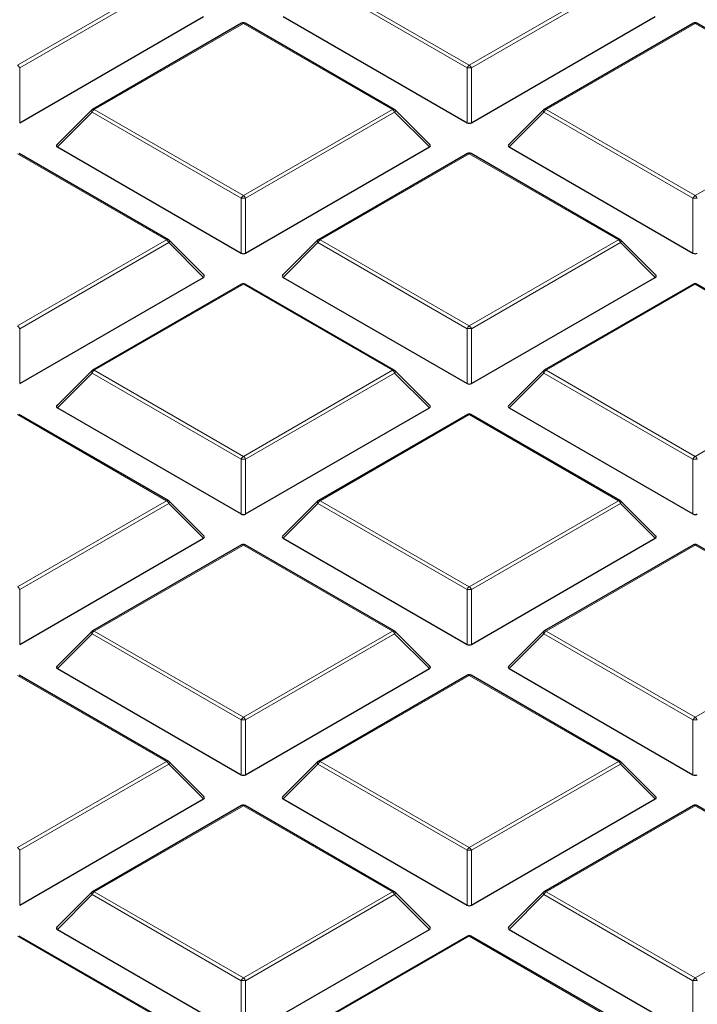
# Model space of a CAD drawing. Units: millimetres. Extents: x -146 to 468, y -41 to 497.
# Drawn here: x 309 to 318, y 180 to 194 of the extents above; entities that cross this region are included whole.
import ezdxf

# ---------------------------------------------------------------- set-up
doc = ezdxf.new("R2010")
doc.units = ezdxf.units.MM

msp = doc.modelspace()

# ---------------------------------------------------------------- linework, layer by layer
at = {"color": 8, "linetype": 'Continuous', "lineweight": 18}
for p, q in [((308.7373, 192.9612), (310.8378, 194.1738)), ((310.8685, 194.1357), (308.7679, 192.9231)), ((315.0707, 192.9231), (312.9702, 194.1357)), ((313.0008, 194.1738), (315.1013, 192.9612)), ((315.1013, 192.9612), (317.2018, 194.1738)), ((317.2324, 194.1357), (315.1319, 192.9231)), ((311.9193, 193.5495), (309.8188, 192.3369)), ((314.0198, 192.3369), (311.9193, 193.5495)), ((318.2833, 193.5495), (316.1828, 192.3369)), ((320.3838, 192.3369), (318.2833, 193.5495)), ((308.7679, 192.9231), (308.7679, 192.1504)), ((315.0707, 192.1504), (315.0707, 192.9231)), ((315.1319, 192.9231), (315.1319, 192.1504)), ((309.7882, 192.2988), (309.2983, 191.8089)), ((311.8887, 191.0862), (309.7882, 192.2988)), ((309.8188, 192.3369), (311.9193, 191.1243)), ((311.9193, 191.1243), (314.0198, 192.3369)), ((314.0504, 192.2988), (311.9499, 191.0862)), ((314.5403, 191.8089), (314.0504, 192.2988)), ((316.1521, 192.2988), (315.6622, 191.8089)), ((318.2527, 191.0862), (316.1521, 192.2988)), ((316.1828, 192.3369), (318.2833, 191.1243)), ((318.2833, 191.1243), (320.3838, 192.3369)), ((310.8378, 190.5), (308.7373, 191.7126)), ((315.1013, 191.7126), (313.0008, 190.5)), ((317.2018, 190.5), (315.1013, 191.7126)), ((311.8887, 190.3135), (311.8887, 191.0862)), ((311.9499, 191.0862), (311.9499, 190.3135)), ((318.2527, 190.3135), (318.2527, 191.0862)), ((308.7373, 189.2874), (310.8378, 190.5)), ((310.8685, 190.4619), (308.7679, 189.2493)), ((311.3584, 189.972), (310.8685, 190.4619)), ((312.9702, 190.4619), (312.4803, 189.972)), ((315.0707, 189.2493), (312.9702, 190.4619)), ((313.0008, 190.5), (315.1013, 189.2874)), ((315.1013, 189.2874), (317.2018, 190.5)), ((317.2324, 190.4619), (315.1319, 189.2493)), ((317.7223, 189.972), (317.2324, 190.4619)), ((311.9193, 189.8757), (309.8188, 188.6631)), ((314.0198, 188.6631), (311.9193, 189.8757)), ((318.2833, 189.8757), (316.1828, 188.6631)), ((320.3838, 188.6631), (318.2833, 189.8757)), ((308.7679, 189.2493), (308.7679, 188.4766)), ((315.0707, 188.4766), (315.0707, 189.2493)), ((315.1319, 189.2493), (315.1319, 188.4766)), ((309.8188, 188.6631), (311.9193, 187.4505)), ((311.9193, 187.4505), (314.0198, 188.6631)), ((316.1828, 188.6631), (318.2833, 187.4505)), ((318.2833, 187.4505), (320.3838, 188.6631)), ((309.7882, 188.625), (309.2983, 188.1351)), ((311.8887, 187.4124), (309.7882, 188.625)), ((314.0504, 188.625), (311.9499, 187.4124)), ((314.5403, 188.1351), (314.0504, 188.625)), ((316.1521, 188.625), (315.6622, 188.1351)), ((318.2527, 187.4124), (316.1521, 188.625)), ((310.8378, 186.8262), (308.7373, 188.0388)), ((315.1013, 188.0388), (313.0008, 186.8262)), ((317.2018, 186.8262), (315.1013, 188.0388)), ((311.8887, 186.6396), (311.8887, 187.4124)), ((311.9499, 187.4124), (311.9499, 186.6396)), ((318.2527, 186.6396), (318.2527, 187.4124)), ((308.7373, 185.6135), (310.8378, 186.8262)), ((310.8685, 186.7881), (308.7679, 185.5755)), ((311.3584, 186.2981), (310.8685, 186.7881)), ((312.9702, 186.7881), (312.4803, 186.2981)), ((315.0707, 185.5755), (312.9702, 186.7881)), ((313.0008, 186.8262), (315.1013, 185.6135)), ((315.1013, 185.6135), (317.2018, 186.8262)), ((317.2324, 186.7881), (315.1319, 185.5755)), ((317.7223, 186.2981), (317.2324, 186.7881)), ((311.9193, 186.2018), (309.8188, 184.9892)), ((314.0198, 184.9892), (311.9193, 186.2018)), ((318.2833, 186.2018), (316.1828, 184.9892)), ((320.3838, 184.9892), (318.2833, 186.2018)), ((308.7679, 185.5755), (308.7679, 184.8027)), ((315.0707, 184.8027), (315.0707, 185.5755)), ((315.1319, 185.5755), (315.1319, 184.8027)), ((309.7882, 184.9511), (309.2983, 184.4612)), ((311.8887, 183.7385), (309.7882, 184.9511)), ((309.8188, 184.9892), (311.9193, 183.7766)), ((311.9193, 183.7766), (314.0198, 184.9892)), ((314.0504, 184.9511), (311.9499, 183.7385)), ((314.5403, 184.4612), (314.0504, 184.9511)), ((316.1521, 184.9511), (315.6622, 184.4612)), ((318.2527, 183.7385), (316.1521, 184.9511)), ((316.1828, 184.9892), (318.2833, 183.7766)), ((318.2833, 183.7766), (320.3838, 184.9892)), ((310.8378, 183.1523), (308.7373, 184.3649)), ((315.1013, 184.3649), (313.0008, 183.1523)), ((317.2018, 183.1523), (315.1013, 184.3649)), ((311.8887, 182.9658), (311.8887, 183.7385)), ((311.9499, 183.7385), (311.9499, 182.9658)), ((318.2527, 182.9658), (318.2527, 183.7385)), ((308.7373, 181.9397), (310.8378, 183.1523)), ((310.8685, 183.1142), (308.7679, 181.9016)), ((311.3584, 182.6243), (310.8685, 183.1142)), ((312.9702, 183.1142), (312.4803, 182.6243)), ((315.0707, 181.9016), (312.9702, 183.1142)), ((313.0008, 183.1523), (315.1013, 181.9397)), ((315.1013, 181.9397), (317.2018, 183.1523)), ((317.2324, 183.1142), (315.1319, 181.9016)), ((317.7223, 182.6243), (317.2324, 183.1142)), ((311.9193, 182.528), (309.8188, 181.3154)), ((314.0198, 181.3154), (311.9193, 182.528)), ((318.2833, 182.528), (316.1828, 181.3154)), ((320.3838, 181.3154), (318.2833, 182.528)), ((308.7679, 181.9016), (308.7679, 181.1289)), ((315.0707, 181.1289), (315.0707, 181.9016)), ((315.1319, 181.9016), (315.1319, 181.1289)), ((309.8188, 181.3154), (311.9193, 180.1028)), ((311.9193, 180.1028), (314.0198, 181.3154)), ((316.1828, 181.3154), (318.2833, 180.1028)), ((318.2833, 180.1028), (320.3838, 181.3154)), ((309.7882, 181.2773), (309.2983, 180.7874)), ((311.8887, 180.0647), (309.7882, 181.2773)), ((314.0504, 181.2773), (311.9499, 180.0647)), ((314.5403, 180.7874), (314.0504, 181.2773)), ((316.1521, 181.2773), (315.6622, 180.7874)), ((318.2527, 180.0647), (316.1521, 181.2773)), ((310.8378, 179.4785), (308.7373, 180.6911)), ((315.1013, 180.6911), (313.0008, 179.4785)), ((317.1063, 179.5336), (315.1013, 180.6911)), ((311.8887, 179.292), (311.8887, 180.0647)), ((311.9499, 180.0647), (311.9499, 179.292)), ((318.2527, 179.292), (318.2527, 180.0647))]:
    msp.add_line(p, q, dxfattribs=at)
at = {"color": 7, "linetype": 'Continuous', "lineweight": 25}
for p, q in [((308.7679, 192.1504), (311.3584, 193.6458)), ((312.4803, 193.6458), (315.0707, 192.1504)), ((315.1319, 192.1504), (317.7223, 193.6458)), ((311.8943, 193.552), (309.7938, 192.3394)), ((314.0448, 192.3394), (311.9443, 193.552)), ((318.2583, 193.552), (316.1578, 192.3394)), ((320.4088, 192.3394), (318.3083, 193.552)), ((309.7834, 192.3314), (309.2904, 191.8384)), ((314.5482, 191.8384), (314.0552, 192.3314)), ((316.1474, 192.3314), (315.6543, 191.8384)), ((310.8628, 190.5025), (308.7623, 191.7151)), ((309.2983, 191.8089), (311.8887, 190.3135)), ((311.9499, 190.3135), (314.5403, 191.8089)), ((315.0763, 191.7151), (312.9758, 190.5025)), ((317.2268, 190.5025), (315.1263, 191.7151)), ((315.6622, 191.8089), (318.2527, 190.3135)), ((311.3663, 190.0014), (310.8732, 190.4945)), ((312.9654, 190.4945), (312.4724, 190.0014)), ((317.7302, 190.0014), (317.2372, 190.4945)), ((308.7679, 188.4766), (311.3584, 189.972)), ((312.4803, 189.972), (315.0707, 188.4766)), ((315.1319, 188.4766), (317.7223, 189.972)), ((311.8943, 189.8781), (309.7938, 188.6655)), ((314.0448, 188.6655), (311.9443, 189.8781)), ((318.2583, 189.8781), (316.1578, 188.6655)), ((320.4088, 188.6655), (318.3083, 189.8781)), ((309.7834, 188.6576), (309.2904, 188.1645)), ((314.5482, 188.1645), (314.0552, 188.6576)), ((316.1474, 188.6576), (315.6543, 188.1645)), ((309.2983, 188.1351), (311.8887, 186.6396)), ((311.9499, 186.6396), (314.5403, 188.1351)), ((315.6622, 188.1351), (318.2527, 186.6396)), ((310.8628, 186.8286), (308.7623, 188.0412)), ((315.0763, 188.0412), (312.9758, 186.8286)), ((317.2268, 186.8286), (315.1263, 188.0412)), ((311.3663, 186.3276), (310.8732, 186.8207)), ((312.9654, 186.8207), (312.4724, 186.3276)), ((317.7302, 186.3276), (317.2372, 186.8207)), ((308.7679, 184.8027), (311.3584, 186.2981)), ((312.4803, 186.2981), (315.0707, 184.8027)), ((315.1319, 184.8027), (317.7223, 186.2981)), ((311.8943, 186.2043), (309.7938, 184.9917)), ((314.0448, 184.9917), (311.9443, 186.2043)), ((318.2583, 186.2043), (316.1578, 184.9917)), ((320.4088, 184.9917), (318.3083, 186.2043)), ((309.7834, 184.9838), (309.2904, 184.4907)), ((314.5482, 184.4907), (314.0552, 184.9838)), ((316.1474, 184.9838), (315.6543, 184.4907)), ((310.8628, 183.1548), (308.7623, 184.3674)), ((309.2983, 184.4612), (311.8887, 182.9658)), ((311.9499, 182.9658), (314.5403, 184.4612)), ((315.0763, 184.3674), (312.9758, 183.1548)), ((317.2268, 183.1548), (315.1263, 184.3674)), ((315.6622, 184.4612), (318.2527, 182.9658)), ((311.3663, 182.6538), (310.8732, 183.1468)), ((312.9654, 183.1468), (312.4724, 182.6538)), ((317.7302, 182.6538), (317.2372, 183.1468)), ((308.7679, 181.1289), (311.3584, 182.6243)), ((312.4803, 182.6243), (315.0707, 181.1289)), ((315.1319, 181.1289), (317.7223, 182.6243)), ((311.8943, 182.5305), (309.7938, 181.3179)), ((314.0448, 181.3179), (311.9443, 182.5305)), ((318.2583, 182.5305), (316.1578, 181.3179)), ((320.4088, 181.3179), (318.3083, 182.5305)), ((309.7834, 181.3099), (309.2904, 180.8168)), ((314.5482, 180.8168), (314.0552, 181.3099)), ((316.1474, 181.3099), (315.6543, 180.8168)), ((309.2983, 180.7874), (311.8887, 179.292)), ((311.9499, 179.292), (314.5403, 180.7874)), ((315.6622, 180.7874), (318.2527, 179.292)), ((310.8628, 179.481), (308.7623, 180.6936)), ((315.0763, 180.6936), (312.9758, 179.481)), ((317.1313, 179.5361), (315.1263, 180.6936))]:
    msp.add_line(p, q, dxfattribs=at)
at = {"color": 8, "linetype": 'Continuous', "lineweight": 18, "flags": 128}
for points in [[(309.7882, 192.2988), (309.7847, 192.3051), (309.7822, 192.3112), (309.7806, 192.3168), (309.7801, 192.3219), (309.7806, 192.3263), (309.7822, 192.3299), (309.7834, 192.3314)], [(314.0552, 192.3314), (314.0565, 192.3299), (314.058, 192.3263), (314.0586, 192.3219), (314.058, 192.3168), (314.0565, 192.3112), (314.0539, 192.3051), (314.0504, 192.2988)], [(316.1521, 192.2988), (316.1487, 192.3051), (316.1461, 192.3112), (316.1446, 192.3168), (316.144, 192.3219), (316.1446, 192.3263), (316.1461, 192.3299), (316.1474, 192.3314)], [(310.8732, 190.4945), (310.8745, 190.4929), (310.8761, 190.4894), (310.8766, 190.485), (310.8761, 190.4799), (310.8745, 190.4743), (310.8719, 190.4682), (310.8685, 190.4619)], [(312.9702, 190.4619), (312.9667, 190.4682), (312.9641, 190.4743), (312.9626, 190.4799), (312.962, 190.485), (312.9626, 190.4894), (312.9641, 190.4929), (312.9654, 190.4945)], [(317.2372, 190.4945), (317.2385, 190.4929), (317.24, 190.4894), (317.2405, 190.485), (317.24, 190.4799), (317.2385, 190.4743), (317.2359, 190.4682), (317.2324, 190.4619)], [(309.7882, 188.625), (309.7847, 188.6313), (309.7822, 188.6373), (309.7806, 188.643), (309.7801, 188.6481), (309.7806, 188.6524), (309.7822, 188.656), (309.7834, 188.6576)], [(314.0552, 188.6576), (314.0565, 188.656), (314.058, 188.6524), (314.0586, 188.6481), (314.058, 188.643), (314.0565, 188.6373), (314.0539, 188.6313), (314.0504, 188.625)], [(316.1521, 188.625), (316.1487, 188.6313), (316.1461, 188.6373), (316.1446, 188.643), (316.144, 188.6481), (316.1446, 188.6524), (316.1461, 188.656), (316.1474, 188.6576)], [(310.8732, 186.8207), (310.8745, 186.8191), (310.8761, 186.8155), (310.8766, 186.8111), (310.8761, 186.8061), (310.8745, 186.8004), (310.8719, 186.7944), (310.8685, 186.7881)], [(312.9702, 186.7881), (312.9667, 186.7944), (312.9641, 186.8004), (312.9626, 186.8061), (312.962, 186.8111), (312.9626, 186.8155), (312.9641, 186.8191), (312.9654, 186.8207)], [(317.2372, 186.8207), (317.2385, 186.8191), (317.24, 186.8155), (317.2405, 186.8111), (317.24, 186.8061), (317.2385, 186.8004), (317.2359, 186.7944), (317.2324, 186.7881)], [(309.7882, 184.9511), (309.7847, 184.9574), (309.7822, 184.9635), (309.7806, 184.9691), (309.7801, 184.9742), (309.7806, 184.9786), (309.7822, 184.9822), (309.7834, 184.9838)], [(314.0552, 184.9838), (314.0565, 184.9822), (314.058, 184.9786), (314.0586, 184.9742), (314.058, 184.9691), (314.0565, 184.9635), (314.0539, 184.9574), (314.0504, 184.9511)], [(316.1521, 184.9511), (316.1487, 184.9574), (316.1461, 184.9635), (316.1446, 184.9691), (316.144, 184.9742), (316.1446, 184.9786), (316.1461, 184.9822), (316.1474, 184.9838)], [(310.8732, 183.1468), (310.8745, 183.1453), (310.8761, 183.1417), (310.8766, 183.1373), (310.8761, 183.1322), (310.8745, 183.1266), (310.8719, 183.1205), (310.8685, 183.1142)], [(312.9702, 183.1142), (312.9667, 183.1205), (312.9641, 183.1266), (312.9626, 183.1322), (312.962, 183.1373), (312.9626, 183.1417), (312.9641, 183.1453), (312.9654, 183.1468)], [(317.2372, 183.1468), (317.2385, 183.1453), (317.24, 183.1417), (317.2405, 183.1373), (317.24, 183.1322), (317.2385, 183.1266), (317.2359, 183.1205), (317.2324, 183.1142)], [(309.7882, 181.2773), (309.7847, 181.2836), (309.7822, 181.2897), (309.7806, 181.2953), (309.7801, 181.3004), (309.7806, 181.3048), (309.7822, 181.3083), (309.7834, 181.3099)], [(314.0552, 181.3099), (314.0565, 181.3083), (314.058, 181.3048), (314.0586, 181.3004), (314.058, 181.2953), (314.0565, 181.2897), (314.0539, 181.2836), (314.0504, 181.2773)], [(316.1521, 181.2773), (316.1487, 181.2836), (316.1461, 181.2897), (316.1446, 181.2953), (316.144, 181.3004), (316.1446, 181.3048), (316.1461, 181.3083), (316.1474, 181.3099)]]:
    msp.add_lwpolyline(points, dxfattribs=at)
at = {"color": 7, "linetype": 'Continuous', "lineweight": 25}
for centre, start, end in [((311.9193, 193.5087), 60.00269, 119.99731), ((318.2833, 193.5087), 60.00269, 119.99731), ((309.8188, 192.2961), 119.99731, 135.00155), ((314.0198, 192.2961), 44.99845, 60.00269), ((316.1828, 192.2961), 119.99731, 135.00155), ((315.1013, 191.6718), 60.00269, 119.99731), ((310.8378, 190.4592), 44.99845, 60.00269), ((313.0008, 190.4592), 119.99731, 135.00155), ((317.2018, 190.4592), 44.99845, 60.00269), ((311.9193, 189.8348), 60.00269, 119.99731), ((318.2833, 189.8348), 60.00269, 119.99731), ((309.8188, 188.6222), 119.99731, 135.00155), ((314.0198, 188.6222), 44.99845, 60.00269), ((316.1828, 188.6222), 119.99731, 135.00155), ((315.1013, 187.9979), 60.00269, 119.99731), ((310.8378, 186.7853), 44.99845, 60.00269), ((313.0008, 186.7853), 119.99731, 135.00155), ((317.2018, 186.7853), 44.99845, 60.00269), ((311.9193, 186.161), 60.00269, 119.99731), ((318.2833, 186.161), 60.00269, 119.99731), ((309.8188, 184.9484), 119.99731, 135.00155), ((314.0198, 184.9484), 44.99845, 60.00269), ((316.1828, 184.9484), 119.99731, 135.00155), ((315.1013, 184.3241), 60.00269, 119.99731), ((310.8378, 183.1115), 44.99845, 60.00269), ((313.0008, 183.1115), 119.99731, 135.00155), ((317.2018, 183.1115), 44.99845, 60.00269), ((311.9193, 182.4872), 60.00269, 119.99731), ((318.2833, 182.4872), 60.00269, 119.99731), ((309.8188, 181.2746), 119.99731, 135.00155), ((314.0198, 181.2746), 44.99845, 60.00269), ((316.1828, 181.2746), 119.99731, 135.00155), ((315.1013, 180.6503), 60.00269, 119.99731)]:
    msp.add_arc(centre, 0.05, start, end, dxfattribs=at)
at = {"color": 8, "linetype": 'Continuous', "lineweight": 18}
for centre, radius, start, end in [((311.9047, 193.5289), 0.0253, 54.53278, 114.15676), ((311.934, 193.5289), 0.0253, 65.84324, 125.46722), ((318.2686, 193.5289), 0.0253, 54.53278, 114.15676), ((318.2979, 193.5289), 0.0253, 65.84324, 125.46722), ((308.6959, 192.8966), 0.0767, 20.22711, 57.36203), ((315.1427, 192.8966), 0.0767, 122.63797, 159.77289), ((315.0599, 192.8966), 0.0767, 20.22711, 57.36203), ((315.1013, 192.2901), 0.6338, 87.23102, 92.76898), ((309.8602, 192.2723), 0.0767, 122.63797, 159.77289), ((309.8041, 192.3163), 0.0253, 54.53278, 114.15676), ((314.0345, 192.3163), 0.0253, 65.84324, 125.46722), ((313.9784, 192.2723), 0.0767, 20.22711, 57.36203), ((316.2241, 192.2723), 0.0767, 122.63797, 159.77289), ((316.1681, 192.3163), 0.0253, 54.53278, 114.15676), ((315.0866, 191.692), 0.0253, 54.53278, 114.15676), ((315.116, 191.692), 0.0253, 65.84324, 125.46722), ((311.9607, 191.0597), 0.0767, 122.63797, 159.77289), ((311.9193, 190.4531), 0.6338, 87.23102, 92.76898), ((311.8779, 191.0597), 0.0767, 20.22711, 57.36203), ((318.3247, 191.0597), 0.0767, 122.63797, 159.77289), ((318.2833, 190.4531), 0.6338, 87.23102, 92.76898), ((318.2419, 191.0597), 0.0767, 20.22711, 57.36203), ((310.8525, 190.4794), 0.0253, 65.84324, 125.46722), ((310.7965, 190.4354), 0.0767, 20.22711, 57.36203), ((313.0422, 190.4354), 0.0767, 122.63797, 159.77289), ((312.9861, 190.4794), 0.0253, 54.53278, 114.15676), ((317.2165, 190.4794), 0.0253, 65.84324, 125.46722), ((317.1604, 190.4354), 0.0767, 20.22711, 57.36203), ((311.9047, 189.8551), 0.0253, 54.53278, 114.15676), ((311.934, 189.8551), 0.0253, 65.84324, 125.46722), ((318.2686, 189.8551), 0.0253, 54.53278, 114.15676), ((318.2979, 189.8551), 0.0253, 65.84324, 125.46722), ((308.6959, 189.2228), 0.0767, 20.22711, 57.36203), ((315.1427, 189.2228), 0.0767, 122.63797, 159.77289), ((315.1013, 188.6162), 0.6338, 87.23102, 92.76898), ((315.0599, 189.2228), 0.0767, 20.22711, 57.36203), ((309.8602, 188.5984), 0.0767, 122.63797, 159.77289), ((309.8041, 188.6425), 0.0253, 54.53278, 114.15676), ((314.0345, 188.6425), 0.0253, 65.84324, 125.46722), ((313.9784, 188.5984), 0.0767, 20.22711, 57.36203), ((316.2241, 188.5984), 0.0767, 122.63797, 159.77289), ((316.1681, 188.6425), 0.0253, 54.53278, 114.15676), ((315.0866, 188.0182), 0.0253, 54.53278, 114.15676), ((315.116, 188.0182), 0.0253, 65.84324, 125.46722), ((311.9607, 187.3858), 0.0767, 122.63797, 159.77289), ((311.9193, 186.7793), 0.6338, 87.23102, 92.76898), ((311.8779, 187.3858), 0.0767, 20.22711, 57.36203), ((318.3247, 187.3858), 0.0767, 122.63797, 159.77289), ((318.2833, 186.7793), 0.6338, 87.23102, 92.76898), ((318.2419, 187.3858), 0.0767, 20.22711, 57.36203), ((310.8525, 186.8056), 0.0253, 65.84324, 125.46722), ((310.7965, 186.7615), 0.0767, 20.22711, 57.36203), ((313.0422, 186.7615), 0.0767, 122.63797, 159.77289), ((312.9861, 186.8056), 0.0253, 54.53278, 114.15676), ((317.2165, 186.8056), 0.0253, 65.84324, 125.46722), ((317.1604, 186.7615), 0.0767, 20.22711, 57.36203), ((311.9047, 186.1813), 0.0253, 54.53278, 114.15676), ((311.934, 186.1813), 0.0253, 65.84324, 125.46722), ((318.2686, 186.1813), 0.0253, 54.53278, 114.15676), ((318.2979, 186.1813), 0.0253, 65.84324, 125.46722), ((308.6959, 185.5489), 0.0767, 20.22711, 57.36203), ((315.1427, 185.5489), 0.0767, 122.63797, 159.77289), ((315.0599, 185.5489), 0.0767, 20.22711, 57.36203), ((315.1013, 184.9424), 0.6338, 87.23102, 92.76898), ((309.8602, 184.9246), 0.0767, 122.63797, 159.77289), ((309.8041, 184.9687), 0.0253, 54.53278, 114.15676), ((314.0345, 184.9687), 0.0253, 65.84324, 125.46722), ((313.9784, 184.9246), 0.0767, 20.22711, 57.36203), ((316.2241, 184.9246), 0.0767, 122.63797, 159.77289), ((316.1681, 184.9687), 0.0253, 54.53278, 114.15676), ((315.0866, 184.3443), 0.0253, 54.53278, 114.15676), ((315.116, 184.3443), 0.0253, 65.84324, 125.46722), ((311.9607, 183.712), 0.0767, 122.63797, 159.77289), ((311.9193, 183.1055), 0.6338, 87.23102, 92.76898), ((311.8779, 183.712), 0.0767, 20.22711, 57.36203), ((318.3247, 183.712), 0.0767, 122.63797, 159.77289), ((318.2833, 183.1055), 0.6338, 87.23102, 92.76898), ((318.2419, 183.712), 0.0767, 20.22711, 57.36203), ((310.8525, 183.1317), 0.0253, 65.84324, 125.46722), ((310.7965, 183.0877), 0.0767, 20.22711, 57.36203), ((313.0422, 183.0877), 0.0767, 122.63797, 159.77289), ((312.9861, 183.1317), 0.0253, 54.53278, 114.15676), ((317.2165, 183.1317), 0.0253, 65.84324, 125.46722), ((317.1604, 183.0877), 0.0767, 20.22711, 57.36203), ((311.9047, 182.5074), 0.0253, 54.53278, 114.15676), ((311.934, 182.5074), 0.0253, 65.84324, 125.46722), ((318.2686, 182.5074), 0.0253, 54.53278, 114.15676), ((318.2979, 182.5074), 0.0253, 65.84324, 125.46722), ((308.6959, 181.8751), 0.0767, 20.22711, 57.36203), ((315.1427, 181.8751), 0.0767, 122.63797, 159.77289), ((315.1013, 181.2686), 0.6338, 87.23102, 92.76898), ((315.0599, 181.8751), 0.0767, 20.22711, 57.36203), ((309.8602, 181.2508), 0.0767, 122.63797, 159.77289), ((309.8041, 181.2948), 0.0253, 54.53278, 114.15676), ((314.0345, 181.2948), 0.0253, 65.84324, 125.46722), ((313.9784, 181.2508), 0.0767, 20.22711, 57.36203), ((316.2241, 181.2508), 0.0767, 122.63797, 159.77289), ((316.1681, 181.2948), 0.0253, 54.53278, 114.15676), ((315.0866, 180.6705), 0.0253, 54.53278, 114.15676), ((315.116, 180.6705), 0.0253, 65.84324, 125.46722), ((311.9607, 180.0382), 0.0767, 122.63797, 159.77289), ((311.9193, 179.4316), 0.6338, 87.23102, 92.76898), ((311.8779, 180.0382), 0.0767, 20.22711, 57.36203), ((318.3247, 180.0382), 0.0767, 122.63797, 159.77289), ((318.2833, 179.4316), 0.6338, 87.23102, 92.76898), ((318.2419, 180.0382), 0.0767, 20.22711, 57.36203)]:
    msp.add_arc(centre, radius, start, end, dxfattribs=at)
at = {"color": 7, "linetype": 'Continuous', "lineweight": 25}
for centre, major_axis, ratio, start_param, end_param in [((315.1013, 192.1799), (0.05, 0), 0.7452752, 4.0533309, 5.371447), ((309.3493, 191.8266), (0.0645, 0), 0.4471651, 2.4825346, 3.8006507), ((314.4893, 191.8266), (0.0645, 0), 0.4471651, 5.6241273, 6.9422433), ((315.7133, 191.8266), (0.0645, 0), 0.4471651, 2.4825346, 3.8006507), ((311.9193, 190.3429), (0.05, 0), 0.7452752, 4.0533309, 5.371447), ((318.2833, 190.3429), (0.05, 0), 0.7452752, 4.0533309, 5.371447), ((311.3073, 189.9896), (0.0645, 0), 0.4471651, 5.6241273, 6.9422433), ((312.5313, 189.9896), (0.0645, 0), 0.4471651, 2.4825346, 3.8006507), ((317.6713, 189.9896), (0.0645, 0), 0.4471651, 5.6241273, 6.9422433), ((315.1013, 188.506), (0.05, 0), 0.7452752, 4.0533309, 5.371447), ((309.3493, 188.1527), (0.0645, 0), 0.4471651, 2.4825346, 3.8006507), ((314.4893, 188.1527), (0.0645, 0), 0.4471651, 5.6241273, 6.9422433), ((315.7133, 188.1527), (0.0645, 0), 0.4471651, 2.4825346, 3.8006507), ((311.9193, 186.6691), (0.05, 0), 0.7452752, 4.0533309, 5.371447), ((318.2833, 186.6691), (0.05, 0), 0.7452752, 4.0533309, 5.371447), ((311.3073, 186.3158), (0.0645, 0), 0.4471651, 5.6241273, 6.9422433), ((312.5313, 186.3158), (0.0645, 0), 0.4471651, 2.4825346, 3.8006507), ((317.6713, 186.3158), (0.0645, 0), 0.4471651, 5.6241273, 6.9422433), ((315.1013, 184.8322), (0.05, 0), 0.7452752, 4.0533309, 5.371447), ((309.3493, 184.4789), (0.0645, 0), 0.4471651, 2.4825346, 3.8006507), ((314.4893, 184.4789), (0.0645, 0), 0.4471651, 5.6241273, 6.9422433), ((315.7133, 184.4789), (0.0645, 0), 0.4471651, 2.4825346, 3.8006507), ((311.9193, 182.9953), (0.05, 0), 0.7452752, 4.0533309, 5.371447), ((318.2833, 182.9953), (0.05, 0), 0.7452752, 4.0533309, 5.371447), ((311.3073, 182.642), (0.0645, 0), 0.4471651, 5.6241273, 6.9422433), ((312.5313, 182.642), (0.0645, 0), 0.4471651, 2.4825346, 3.8006507), ((317.6713, 182.642), (0.0645, 0), 0.4471651, 5.6241273, 6.9422433), ((315.1013, 181.1583), (0.05, 0), 0.7452752, 4.0533309, 5.371447), ((309.3493, 180.8051), (0.0645, 0), 0.4471651, 2.4825346, 3.8006507), ((314.4893, 180.8051), (0.0645, 0), 0.4471651, 5.6241273, 6.9422433), ((315.7133, 180.8051), (0.0645, 0), 0.4471651, 2.4825346, 3.8006507)]:
    msp.add_ellipse(centre, major_axis=major_axis, ratio=ratio, start_param=start_param, end_param=end_param, dxfattribs=at)
for points, knots in [([(394.2018, 189.076), (394.1983, 189.1531), (394.1787, 189.5785), (394.1043, 190.3512), (393.9768, 191.3935), (393.8066, 192.4338), (393.598, 193.4717), (393.35, 194.5068), (393.0629, 195.5384), (392.7368, 196.5662), (392.3719, 197.5897), (391.9682, 198.6083), (391.526, 199.6216), (391.0453, 200.629), (390.5266, 201.6301), (389.9699, 202.6244), (389.3755, 203.6112), (388.7438, 204.5902), (388.075, 205.5608), (387.3694, 206.5226), (386.6274, 207.475), (385.8494, 208.4175), (385.0357, 209.3497), (384.1868, 210.271), (383.3031, 211.1811), (382.3851, 212.0795), (381.4332, 212.9656), (380.4479, 213.8392), (379.4296, 214.6997), (378.3791, 215.5467), (377.2966, 216.3798), (376.1829, 217.1986), (375.0384, 218.0027), (373.8638, 218.7918), (372.6596, 219.5654), (371.4264, 220.3231), (370.1649, 221.0647), (368.8756, 221.7898), (367.5593, 222.498), (366.2165, 223.189), (364.8479, 223.8624), (363.4542, 224.5181), (362.0361, 225.1555), (360.5942, 225.7746), (359.1293, 226.3749), (357.6421, 226.9562), (356.1332, 227.5182), (354.6036, 228.0607), (353.0538, 228.5833), (351.4846, 229.086), (349.8968, 229.5684), (348.2912, 230.0302), (346.6686, 230.4714), (345.0297, 230.8916), (343.3752, 231.2908), (341.7062, 231.6686), (340.0232, 232.025), (338.3272, 232.3597), (336.6189, 232.6726), (334.8993, 232.9636), (333.1691, 233.2325), (331.4291, 233.4793), (329.6802, 233.7036), (327.9233, 233.9056), (326.1591, 234.0851), (324.3886, 234.2419), (322.6126, 234.3761), (320.832, 234.4876), (319.0476, 234.5762), (317.2603, 234.642), (315.4709, 234.685), (313.6803, 234.7051), (311.8894, 234.7023), (310.099, 234.6766), (308.3101, 234.628), (306.5234, 234.5566), (304.7398, 234.4623), (302.9602, 234.3454), (301.1856, 234.2053), (299.4187, 234.0444), (298.2472, 233.9182), (297.6627, 233.8553)], [0, 0, 0, 0, 0.0028051, 0.0154726, 0.0281421, 0.0408147, 0.0534916, 0.0661738, 0.0788622, 0.0915576, 0.1042605, 0.1169713, 0.1296905, 0.142418, 0.1551538, 0.1678979, 0.18065, 0.1934096, 0.2061765, 0.2189502, 0.23173, 0.2445155, 0.2573062, 0.2701015, 0.2829008, 0.2957037, 0.3085097, 0.3213183, 0.334129, 0.3469415, 0.3597555, 0.3725705, 0.3853864, 0.3982028, 0.4110195, 0.4238363, 0.436653, 0.4494695, 0.4622856, 0.4751012, 0.4879163, 0.5007307, 0.5135445, 0.5263575, 0.5391698, 0.5519813, 0.5647921, 0.5776021, 0.5904113, 0.6032197, 0.6160273, 0.6288342, 0.6416404, 0.6544459, 0.6672507, 0.6800549, 0.6928584, 0.7056614, 0.7184638, 0.7312657, 0.7440672, 0.7568682, 0.7696688, 0.782469, 0.7952689, 0.8080685, 0.8208678, 0.8336669, 0.8464659, 0.8592647, 0.8720634, 0.884862, 0.8976607, 0.9104593, 0.923258, 0.9360568, 0.9488557, 0.9616547, 0.974454, 0.9872535, 1, 1, 1, 1]), ([(351.7493, 201.285), (351.7459, 201.2515), (351.7167, 200.9696), (351.6244, 200.4406), (351.4698, 199.6991), (351.2722, 198.9609), (351.0368, 198.2265), (350.7625, 197.4965), (350.45, 196.7718), (350.0994, 196.0528), (349.7112, 195.3403), (349.2857, 194.6349), (348.8233, 193.9372), (348.3244, 193.2477), (347.7895, 192.5672), (347.2191, 191.8961), (346.6135, 191.2351), (345.9735, 190.5847), (345.2995, 189.9456), (344.5922, 189.3184), (343.8521, 188.7035), (343.0799, 188.1015), (342.2763, 187.5131), (341.442, 186.9387), (340.5778, 186.3789), (339.6844, 185.8341), (338.7627, 185.305), (337.8134, 184.792), (336.8374, 184.2956), (335.8357, 183.8163), (334.8091, 183.3545), (333.7586, 182.9106), (332.685, 182.4851), (331.5895, 182.0784), (330.473, 181.6908), (329.3365, 181.3228), (328.181, 180.9746), (327.0077, 180.6466), (325.8176, 180.3392), (324.6118, 180.0525), (323.3913, 179.7869), (322.1574, 179.5427), (320.9112, 179.32), (319.6538, 179.1191), (318.3863, 178.9401), (317.1099, 178.7833), (315.8258, 178.6487), (314.5353, 178.5366), (313.2393, 178.4469), (311.9393, 178.3799), (310.6363, 178.3355), (309.3315, 178.3138), (308.0262, 178.3148), (306.7215, 178.3385), (305.4187, 178.385), (304.119, 178.454), (302.8234, 178.5457), (301.5334, 178.6599), (300.2499, 178.7964), (298.9743, 178.9553), (297.7076, 179.1362), (296.4511, 179.3391), (295.2059, 179.5637), (293.9731, 179.8099), (292.7539, 180.0774), (291.5494, 180.366), (290.3607, 180.6753), (289.189, 181.0051), (288.0351, 181.3551), (286.9004, 181.7249), (285.7857, 182.1142), (284.692, 182.5227), (283.6205, 182.9498), (282.5721, 183.3953), (281.5477, 183.8587), (280.5483, 184.3396), (279.5748, 184.8375), (278.628, 185.3519), (277.7089, 185.8824), (276.8182, 186.4284), (275.9568, 186.9894), (275.1255, 187.565), (274.3249, 188.1545), (273.5558, 188.7574), (272.8189, 189.3731), (272.1148, 190.0011), (271.4442, 190.6408), (270.8076, 191.2916), (270.2056, 191.9529), (269.6387, 192.6241), (269.1074, 193.3047), (268.6122, 193.9939), (268.1534, 194.6913), (267.7315, 195.3963), (267.3468, 196.1081), (266.9998, 196.8263), (266.6906, 197.5502), (266.4196, 198.2793), (266.1874, 199.0128), (265.9928, 199.7501), (265.8413, 200.4908), (265.7523, 201.0065), (265.7252, 201.2754), (265.7232, 201.2962)], [0, 0, 0, 0, 0.00136868, 0.01152599, 0.02167896, 0.03182625, 0.04196684, 0.05210002, 0.0622254, 0.07234291, 0.0824527, 0.09255514, 0.10265077, 0.11274021, 0.12282415, 0.13290329, 0.14297833, 0.15304994, 0.16311875, 0.17318531, 0.18325014, 0.19331369, 0.20337634, 0.21343843, 0.22350023, 0.23356197, 0.24362378, 0.25368583, 0.26374826, 0.27381118, 0.28387464, 0.29393872, 0.30400344, 0.31406883, 0.3241349, 0.33420164, 0.34426904, 0.35433709, 0.36440576, 0.37447502, 0.38454483, 0.39461517, 0.40468599, 0.41475726, 0.42482893, 0.43490095, 0.44497329, 0.4550459, 0.46511874, 0.47519176, 0.48526491, 0.49533816, 0.50541145, 0.51548473, 0.52555795, 0.53563107, 0.54570402, 0.55577678, 0.56584929, 0.57592151, 0.58599339, 0.59606489, 0.60613595, 0.61620655, 0.62627664, 0.63634617, 0.6464151, 0.65648341, 0.66655105, 0.67661799, 0.68668422, 0.6967497, 0.70681443, 0.71687841, 0.72694165, 0.73700416, 0.74706598, 0.75712717, 0.76718781, 0.777248, 0.78730788, 0.79736761, 0.80742735, 0.81748733, 0.82754782, 0.83760917, 0.84767179, 0.85773612, 0.8678027, 0.87787211, 0.88794498, 0.898022, 0.90810389, 0.91819138, 0.92828515, 0.93838587, 0.94849407, 0.95861014, 0.96873425, 0.97886632, 0.98900597, 0.99915252, 1, 1, 1, 1]), ([(308.7373, 168.9264), (309.1814, 168.9285), (309.8091, 168.9314), (310.7408, 168.9513), (311.5449, 168.9754), (312.504, 169.0161), (313.5121, 169.0716), (314.5677, 169.1442), (315.6555, 169.2345), (316.7667, 169.3431), (317.8943, 169.4705), (319.033, 169.6169), (320.1785, 169.7825), (321.3274, 169.9675), (322.4767, 170.1718), (323.6239, 170.3955), (324.7668, 170.6385), (325.9034, 170.9007), (327.0319, 171.1819), (328.1508, 171.4821), (329.2584, 171.8011), (330.3533, 172.1386), (331.4344, 172.4943), (332.5002, 172.8682), (333.5497, 173.2598), (334.5817, 173.6689), (335.5951, 174.0952), (336.589, 174.5383), (337.5623, 174.998), (338.5141, 175.4739), (339.4435, 175.9657), (340.3496, 176.4729), (341.2317, 176.9952), (342.0888, 177.5322), (342.9204, 178.0835), (343.7255, 178.6487), (344.5036, 179.2274), (345.2539, 179.8193), (345.9757, 180.4238), (346.6686, 181.0406), (347.3318, 181.6692), (347.9648, 182.3093), (348.567, 182.9603), (349.1378, 183.622), (349.6769, 184.2938), (350.1835, 184.9753), (350.6574, 185.6662), (351.0979, 186.366), (351.5045, 187.0742), (351.8769, 187.7905), (352.2145, 188.5145), (352.517, 189.2457), (352.7836, 189.9837), (353.0151, 190.7281), (353.2059, 191.4786), (353.3234, 192.0042), (353.3661, 192.2801), (353.3697, 192.3032)], [0, 0, 0, 0, 0.0202593, 0.0286418, 0.0425375, 0.0569943, 0.0725211, 0.0887381, 0.1054912, 0.1226578, 0.1401508, 0.1579055, 0.1758734, 0.1940171, 0.2123075, 0.2307213, 0.24924, 0.2678484, 0.286534, 0.3052865, 0.3240971, 0.3429586, 0.3618646, 0.38081, 0.3997902, 0.4188012, 0.4378398, 0.456903, 0.4759885, 0.4950941, 0.514218, 0.5333589, 0.5525154, 0.5716868, 0.5908722, 0.6100711, 0.6292833, 0.6485086, 0.6677473, 0.6869996, 0.7062662, 0.7255479, 0.7448457, 0.7641611, 0.7834954, 0.8028506, 0.8222288, 0.8416326, 0.8610646, 0.8805282, 0.9000269, 0.9195647, 0.9391458, 0.9587751, 0.9784575, 0.9981985, 1, 1, 1, 1])]:
    msp.add_open_spline(points, degree=3, knots=knots, dxfattribs=at)

doc.saveas('drawing.dxf')
